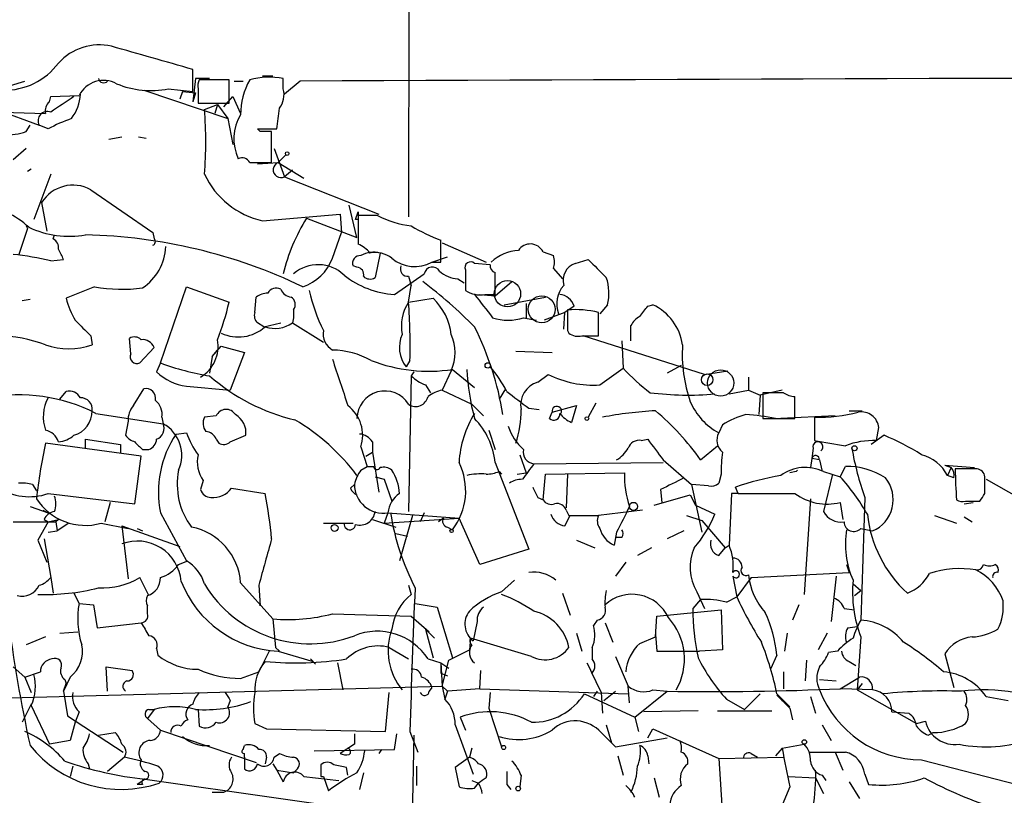
# Model space of a CAD drawing. Extents: x 3 to 72967, y 0 to 72662.
# Drawn here: x 140 to 204, y 72490 to 72541 of the extents above; entities that cross this region are included whole.
import ezdxf

# ---------------------------------------------------------------- set-up
doc = ezdxf.new("R2010")
doc.units = 0
doc.header["$MEASUREMENT"] = 0
doc.layers.add('MAIN', color=5, linetype='CONTINUOUS')

msp = doc.modelspace()

# ---------------------------------------------------------------- linework, layer by layer
at = {"layer": 'MAIN'}
for p, q in [((165.5233, 72617.2755), (165.4387, 72528.3755)), ((151.2993, 72536.5881), (151.2993, 72538.0275)), ((151.4687, 72537.4348), (151.2993, 72535.9108)), ((152.4, 72537.4348), (151.4687, 72537.4348)), ((153.67, 72537.3501), (151.7227, 72537.3501)), ((153.67, 72535.8261), (153.67, 72537.3501)), ((155.8713, 72537.6041), (156.5487, 72537.6041)), ((157.226, 72536.7575), (157.226, 72537.4348)), ((138.5993, 72536.7575), (140.2927, 72537.2655)), ((148.082, 72536.6728), (153.5853, 72534.8101)), ((149.6907, 72536.7575), (151.2993, 72536.5881)), ((151.638, 72536.7575), (151.638, 72535.8261)), ((154.0087, 72537.2655), (154.6013, 72537.2655)), ((158.3267, 72537.2655), (157.3107, 72536.4188)), ((141.9013, 72535.9108), (141.986, 72536.2495)), ((141.986, 72536.2495), (143.8487, 72536.3341)), ((150.622, 72536.5881), (150.4527, 72536.0801)), ((150.622, 72536.5881), (150.4527, 72536.0801)), ((150.622, 72536.5881), (151.4687, 72536.5035)), ((151.4687, 72536.5035), (151.2993, 72535.9108)), ((153.3313, 72535.5721), (153.924, 72536.2495)), ((153.924, 72536.2495), (154.432, 72535.1488)), ((137.4987, 72535.7415), (141.224, 72534.3868)), ((151.638, 72535.8261), (153.67, 72535.8261)), ((152.0613, 72535.4028), (152.908, 72535.7415)), ((152.908, 72535.7415), (152.7387, 72535.1488)), ((152.908, 72535.7415), (153.5853, 72534.8101)), ((138.8533, 72535.2335), (141.6473, 72535.1488)), ((153.5853, 72534.8101), (153.924, 72533.1168)), ((140.3773, 72533.9635), (140.6313, 72534.3868)), ((141.8167, 72534.1328), (141.224, 72534.3868)), ((155.702, 72533.9635), (155.5327, 72534.1328)), ((155.5327, 72534.1328), (156.8027, 72534.1328)), ((145.796, 72533.4555), (146.6427, 72533.6248)), ((147.7433, 72533.6248), (148.2513, 72533.5401)), ((156.464, 72531.9315), (156.464, 72533.9635)), ((140.3773, 72532.8628), (139.5307, 72532.1008)), ((156.6333, 72532.8628), (157.3107, 72531.0001)), ((156.8873, 72531.9315), (157.3953, 72532.4395)), ((140.716, 72531.5081), (140.462, 72531.3388)), ((155.0247, 72531.9315), (156.464, 72531.9315)), ((155.5327, 72531.8468), (156.8873, 72531.9315)), ((156.8873, 72531.9315), (158.5807, 72530.9155)), ((141.986, 72531.1695), (140.8853, 72528.2061)), ((157.8187, 72531.4235), (157.3107, 72531.0001)), ((157.3107, 72531.0001), (163.4913, 72528.5448)), ((144.6107, 72530.1535), (148.6747, 72527.3595)), ((141.3933, 72529.3068), (141.732, 72527.4441)), ((162.052, 72527.0208), (161.544, 72529.1375)), ((155.8713, 72528.1215), (160.9513, 72528.5448)), ((158.75, 72528.2908), (162.052, 72527.0208)), ((160.9513, 72528.5448), (161.036, 72527.3595)), ((161.9673, 72528.2061), (162.1367, 72528.7141)), ((163.4067, 72528.4601), (162.1367, 72528.4601)), ((162.1367, 72528.4601), (162.1367, 72526.5975)), ((140.462, 72527.6135), (139.8693, 72525.8355)), ((140.3773, 72527.7828), (140.462, 72527.6135)), ((140.3773, 72527.7828), (140.462, 72527.6135)), ((162.1367, 72528.2061), (161.9673, 72528.2061)), ((142.1553, 72526.9361), (142.24, 72527.1901)), ((148.6747, 72527.3595), (148.7593, 72526.9361)), ((160.4433, 72525.6661), (161.036, 72527.3595)), ((167.5553, 72525.4121), (167.5553, 72526.8515)), ((167.64, 72526.6821), (170.5187, 72525.4121)), ((163.576, 72526.0048), (163.2373, 72524.3961)), ((166.9627, 72525.4121), (167.9787, 72525.7508)), ((174.244, 72526.0895), (174.9213, 72525.8355)), ((141.986, 72525.4968), (142.8327, 72525.5815)), ((162.052, 72525.0735), (161.798, 72525.1581)), ((166.9627, 72525.4121), (167.5553, 72525.4121)), ((170.7727, 72525.2428), (169.7567, 72525.3275)), ((176.3607, 72525.3275), (177.2073, 72525.5815)), ((164.5073, 72523.2955), (166.4547, 72524.6501)), ((165.4387, 72524.4808), (165.608, 72523.8881)), ((169.164, 72524.9041), (169.164, 72523.5495)), ((171.1113, 72523.2955), (171.1113, 72524.7348)), ((174.9213, 72524.9888), (175.514, 72524.3115)), ((144.8647, 72523.8035), (143.002, 72523.0415)), ((149.1827, 72518.8081), (150.876, 72523.8035)), ((150.876, 72523.8035), (153.67, 72522.7875)), ((165.4387, 72522.7875), (165.608, 72523.8881)), ((168.656, 72524.3115), (169.0793, 72524.0575)), ((171.1113, 72523.2108), (172.212, 72524.1421)), ((155.3633, 72522.1101), (155.448, 72523.1261)), ((170.0953, 72523.2955), (171.1113, 72523.2108)), ((170.434, 72523.2955), (171.1113, 72523.2955)), ((171.704, 72522.6181), (174.4133, 72523.1261)), ((140.6313, 72522.9568), (140.1233, 72522.8721)), ((165.4387, 72522.7875), (167.0473, 72523.0415)), ((173.1433, 72522.7028), (173.1433, 72521.7715)), ((176.276, 72522.5335), (175.6833, 72522.1101)), ((178.4773, 72522.6181), (177.9693, 72522.0255)), ((181.102, 72522.5335), (181.4407, 72522.6181)), ((157.9033, 72522.2795), (157.9033, 72521.7715)), ((175.6833, 72522.1101), (174.3287, 72521.6021)), ((175.5987, 72521.0095), (175.6833, 72522.1101)), ((177.8847, 72520.5861), (177.8847, 72522.1101)), ((155.956, 72521.1788), (155.5327, 72521.4328)), ((155.956, 72521.1788), (157.0567, 72521.4328)), ((157.9033, 72521.7715), (157.8187, 72521.4328)), ((157.8187, 72521.4328), (159.8507, 72520.1628)), ((172.974, 72521.7715), (173.8207, 72521.6021)), ((180.0013, 72520.2475), (180.0013, 72521.2635)), ((144.6107, 72520.5861), (144.6953, 72519.9935)), ((175.8527, 72520.9248), (175.9373, 72520.7555)), ((176.784, 72520.5861), (177.8847, 72520.5861)), ((184.8273, 72518.0461), (176.8687, 72520.5861)), ((147.2353, 72519.4008), (147.1507, 72520.4168)), ((152.5693, 72519.2315), (153.162, 72519.9088)), ((153.162, 72519.9088), (154.686, 72519.4855)), ((179.4087, 72520.2475), (179.4933, 72518.4695)), ((148.7593, 72519.8241), (147.828, 72518.8081)), ((152.5693, 72519.2315), (152.4, 72518.1308)), ((152.5693, 72519.2315), (152.908, 72519.6548)), ((154.686, 72519.4855), (153.7547, 72517.0301)), ((172.466, 72519.5701), (174.8367, 72519.4855)), ((149.1827, 72518.8081), (148.9287, 72518.2155)), ((165.5233, 72518.9775), (165.2693, 72518.5541)), ((183.3033, 72518.6388), (182.372, 72518.1308)), ((165.608, 72517.9615), (165.4387, 72509.0715)), ((165.7773, 72518.2155), (165.608, 72517.9615)), ((168.2327, 72518.3001), (167.64, 72517.0301)), ((168.3173, 72518.3848), (169.7567, 72517.1995)), ((173.9053, 72517.5381), (174.5827, 72518.0461)), ((177.9693, 72517.3688), (179.4933, 72518.4695)), ((184.8273, 72518.0461), (186.3513, 72518.3001)), ((166.5393, 72517.3688), (166.878, 72516.8608)), ((187.706, 72517.8768), (187.706, 72517.0301)), ((142.5787, 72516.4375), (143.002, 72516.9455)), ((147.4047, 72516.0141), (148.082, 72517.1148)), ((150.876, 72517.2841), (153.7547, 72517.0301)), ((167.64, 72517.0301), (169.5873, 72516.0988)), ((171.7887, 72517.1148), (171.3653, 72516.4375)), ((186.436, 72516.7761), (187.706, 72517.0301)), ((187.706, 72517.0301), (188.468, 72516.6915)), ((188.468, 72516.6915), (188.3833, 72515.4215)), ((189.9073, 72517.0301), (188.468, 72516.6915)), ((189.992, 72516.8608), (188.6373, 72516.8608)), ((188.6373, 72516.8608), (188.6373, 72515.1675)), ((169.5873, 72516.0988), (170.3493, 72515.3368)), ((174.8367, 72515.5908), (176.4453, 72516.0141)), ((176.4453, 72516.0141), (176.1067, 72514.9135)), ((177.7153, 72516.1835), (177.2073, 72515.2521)), ((190.754, 72515.1675), (190.754, 72516.6068)), ((144.9493, 72515.5061), (149.352, 72514.8288)), ((173.3127, 72515.8448), (173.99, 72515.7601)), ((174.6673, 72515.1675), (174.8367, 72515.5908)), ((194.31, 72515.6755), (195.1567, 72515.6755)), ((147.066, 72514.9981), (146.8967, 72514.0668)), ((149.2673, 72515.2521), (149.352, 72514.8288)), ((152.8233, 72515.3368), (152.0613, 72515.2521)), ((186.0127, 72514.7441), (185.7587, 72514.2361)), ((188.6373, 72515.1675), (190.754, 72515.1675)), ((193.3787, 72515.3368), (189.8227, 72515.1675)), ((192.024, 72515.2521), (192.024, 72513.7281)), ((150.1987, 72514.1515), (150.876, 72514.2361)), ((153.7547, 72513.6435), (154.7707, 72514.0668)), ((170.688, 72514.4055), (171.1113, 72513.1355)), ((196.596, 72514.0668), (195.7493, 72513.4741)), ((196.088, 72513.7281), (196.2573, 72514.5748)), ((147.9127, 72512.7121), (141.6473, 72513.5588)), ((144.272, 72513.2201), (144.272, 72513.8128)), ((144.272, 72513.8128), (146.558, 72513.4741)), ((146.558, 72513.4741), (146.558, 72512.8815)), ((152.8233, 72513.8128), (152.9927, 72513.5588)), ((163.068, 72513.6435), (163.068, 72512.9661)), ((180.6787, 72513.7281), (181.102, 72513.8128)), ((147.9973, 72513.1355), (148.4207, 72513.1355)), ((162.306, 72513.3048), (162.7293, 72512.0348)), ((162.6447, 72512.7121), (163.068, 72512.9661)), ((163.068, 72512.9661), (163.4913, 72510.3415)), ((172.72, 72512.7968), (173.1433, 72511.6115)), ((184.5733, 72512.4581), (185.674, 72513.3895)), ((191.9393, 72513.2201), (191.8547, 72512.5428)), ((147.4893, 72509.5795), (147.9127, 72512.7121)), ((171.1113, 72512.2888), (173.3127, 72506.6161)), ((173.6513, 72512.2041), (182.118, 72512.2888)), ((182.118, 72512.4581), (183.9807, 72510.8495)), ((191.8547, 72512.5428), (191.77, 72511.9501)), ((192.3627, 72512.4581), (191.8547, 72512.5428)), ((192.3627, 72512.4581), (192.532, 72511.6961)), ((162.306, 72511.7808), (162.7293, 72512.0348)), ((162.7293, 72512.0348), (163.1527, 72512.0348)), ((171.3653, 72511.6961), (171.5347, 72511.5268)), ((172.5507, 72511.5268), (173.1433, 72511.6115)), ((174.244, 72509.8335), (174.4133, 72511.5268)), ((174.4133, 72511.5268), (179.578, 72511.6115)), ((175.8527, 72511.5268), (175.768, 72509.3255)), ((185.928, 72511.5268), (185.7587, 72510.9341)), ((190.8387, 72511.6961), (190.4153, 72511.6115)), ((192.6167, 72511.6961), (193.7173, 72511.3575)), ((193.2093, 72511.5268), (192.6167, 72509.0715)), ((193.7173, 72511.3575), (194.056, 72512.0348)), ((200.5753, 72512.1195), (202.5227, 72511.9501)), ((200.5753, 72512.1195), (200.9987, 72511.9501)), ((200.9987, 72511.9501), (200.7447, 72511.4421)), ((202.692, 72511.8655), (201.2527, 72511.8655)), ((140.8007, 72510.8495), (141.0547, 72510.4261)), ((151.9767, 72511.1035), (151.8073, 72510.5108)), ((161.6287, 72510.5955), (161.8827, 72510.8495)), ((163.2373, 72511.3575), (163.83, 72511.1881)), ((163.83, 72511.1881), (164.338, 72509.7488)), ((185.0813, 72510.7648), (183.9807, 72510.8495)), ((183.9807, 72510.8495), (184.658, 72507.7168)), ((201.168, 72511.2728), (200.7447, 72511.4421)), ((203.2, 72510.2568), (203.2, 72511.3575)), ((203.2847, 72511.1881), (205.4013, 72510.0028)), ((141.8167, 72510.2568), (147.4893, 72509.5795)), ((153.8393, 72510.5955), (156.0407, 72510.2568)), ((181.9487, 72510.5108), (182.0333, 72509.6641)), ((186.6053, 72510.2568), (186.436, 72506.8701)), ((187.0287, 72510.2568), (186.6053, 72510.2568)), ((187.0287, 72510.2568), (186.8593, 72510.6801)), ((145.8807, 72509.6641), (145.542, 72508.3941)), ((173.9053, 72510.0028), (174.244, 72509.8335)), ((181.5253, 72509.4948), (183.896, 72510.1721)), ((183.896, 72510.1721), (184.2347, 72509.4948)), ((191.77, 72509.9181), (191.3467, 72503.6528)), ((193.7173, 72509.6641), (193.8867, 72508.5635)), ((195.326, 72510.0028), (195.072, 72501.9595)), ((201.8453, 72509.5795), (202.438, 72509.6641)), ((201.93, 72509.7488), (202.8613, 72509.7488)), ((140.6313, 72509.4101), (141.8167, 72508.9868)), ((141.478, 72509.1561), (141.8167, 72508.9868)), ((149.1827, 72508.9868), (150.876, 72505.8541)), ((164.084, 72508.9868), (163.83, 72508.3095)), ((164.084, 72508.9868), (168.7407, 72508.6481)), ((166.4547, 72508.9868), (166.2007, 72508.3941)), ((175.768, 72509.1561), (175.9373, 72508.8175)), ((180.7633, 72509.1561), (177.8847, 72508.8175)), ((184.2347, 72509.4948), (185.5047, 72508.9021)), ((139.5307, 72508.3941), (142.3247, 72508.3941)), ((141.8167, 72508.3941), (141.1393, 72507.2088)), ((141.5627, 72508.5635), (141.8167, 72508.3941)), ((141.8167, 72508.3941), (142.494, 72508.5635)), ((142.494, 72508.5635), (142.3247, 72508.3941)), ((142.3247, 72508.3941), (142.4093, 72507.8015)), ((143.1713, 72508.3095), (142.4093, 72507.8015)), ((145.288, 72508.3095), (147.066, 72507.9708)), ((159.8507, 72508.3095), (161.798, 72508.3095)), ((163.068, 72508.5635), (164.592, 72508.0555)), ((163.83, 72508.3095), (168.7407, 72508.6481)), ((165.6927, 72508.8175), (164.846, 72505.8541)), ((167.7247, 72508.6481), (167.386, 72508.3941)), ((170.0953, 72505.6001), (168.7407, 72508.6481)), ((175.6833, 72508.1401), (176.022, 72508.8175)), ((175.9373, 72508.8175), (177.8847, 72508.8175)), ((183.642, 72508.8175), (184.658, 72508.4788)), ((184.658, 72508.4788), (186.182, 72506.7008)), ((199.898, 72508.8175), (201.3373, 72508.3095)), ((201.8453, 72508.7328), (202.3533, 72508.3941)), ((141.8167, 72507.7168), (142.4093, 72507.8015)), ((146.6427, 72508.1401), (150.4527, 72506.7855)), ((146.6427, 72508.1401), (147.066, 72504.6688)), ((147.6587, 72507.9708), (147.9973, 72507.8015)), ((164.592, 72507.6321), (165.354, 72507.4628)), ((167.9787, 72508.0555), (168.3173, 72507.8861)), ((179.07, 72507.7168), (178.9007, 72506.8701)), ((183.4727, 72507.8015), (182.372, 72507.2935)), ((195.072, 72507.9708), (195.834, 72507.8015)), ((141.1393, 72507.2088), (141.732, 72505.7695)), ((141.5627, 72507.2935), (141.986, 72504.7535)), ((176.4453, 72507.2088), (177.6307, 72506.7008)), ((179.4087, 72507.3781), (179.07, 72507.3781)), ((173.3127, 72506.6161), (170.0953, 72505.6001)), ((181.356, 72506.7008), (180.4247, 72506.1928)), ((185.7587, 72506.1928), (186.182, 72506.7008)), ((186.182, 72506.7008), (186.436, 72506.8701)), ((150.368, 72505.6001), (150.9607, 72505.8541)), ((179.6627, 72505.7695), (178.9853, 72504.8381)), ((187.8753, 72504.7535), (194.31, 72505.0921)), ((194.1407, 72505.6001), (194.31, 72505.0921)), ((141.986, 72504.7535), (142.1553, 72503.7375)), ((148.4207, 72503.5681), (147.828, 72504.7535)), ((154.432, 72504.4148), (156.5487, 72502.0441)), ((171.5347, 72503.8221), (172.3813, 72504.5841)), ((186.69, 72504.8381), (186.944, 72503.4835)), ((187.8753, 72504.7535), (186.944, 72503.4835)), ((193.4633, 72504.8381), (193.1247, 72501.8748)), ((155.6173, 72504.2455), (155.702, 72502.8908)), ((165.4387, 72504.2455), (165.608, 72503.6528)), ((184.3193, 72503.8221), (184.8273, 72502.7215)), ((194.564, 72504.3301), (195.072, 72503.9068)), ((194.6487, 72503.5681), (195.072, 72503.9068)), ((143.51, 72503.7375), (143.8487, 72503.0601)), ((175.514, 72503.7375), (176.022, 72502.2981)), ((184.5733, 72503.3141), (184.0653, 72502.7215)), ((186.2667, 72503.1448), (186.944, 72503.4835)), ((143.8487, 72503.0601), (144.78, 72502.9755)), ((144.78, 72502.9755), (145.034, 72501.4515)), ((148.336, 72502.3828), (148.336, 72502.8908)), ((155.702, 72502.8908), (155.702, 72503.0601)), ((165.862, 72503.0601), (167.3013, 72502.8061)), ((167.3013, 72502.8061), (168.3173, 72499.5041)), ((181.6947, 72502.2135), (185.928, 72502.6368)), ((185.928, 72502.6368), (186.0127, 72500.0121)), ((191.008, 72502.9755), (190.5847, 72501.9595)), ((193.9713, 72502.7215), (194.6487, 72502.6368)), ((156.5487, 72502.0441), (156.718, 72500.1815)), ((160.4433, 72502.3828), (165.608, 72502.2135)), ((165.608, 72502.2135), (166.7933, 72501.1975)), ((169.926, 72501.8748), (169.672, 72500.6048)), ((177.8, 72501.9595), (177.546, 72501.6208)), ((181.61, 72500.8588), (181.6947, 72502.2135)), ((142.5787, 72501.1128), (143.764, 72501.1975)), ((145.034, 72501.4515), (147.9127, 72501.7901)), ((166.5393, 72501.3668), (167.132, 72500.7741)), ((166.5393, 72501.3668), (167.0473, 72499.5041)), ((178.308, 72501.7901), (178.816, 72500.5201)), ((194.2253, 72501.4515), (194.818, 72501.5361)), ((141.6473, 72500.8588), (140.3773, 72500.3508)), ((169.5027, 72500.7741), (169.418, 72500.0121)), ((173.482, 72499.5888), (169.5027, 72500.7741)), ((176.4453, 72501.1128), (176.784, 72499.9275)), ((180.594, 72500.4355), (181.61, 72500.8588)), ((181.61, 72501.0281), (181.6947, 72499.9275)), ((190.246, 72501.1128), (190.0767, 72499.9275)), ((192.8707, 72501.1128), (192.278, 72500.0121)), ((195.072, 72500.8588), (194.818, 72497.3875)), ((148.9287, 72500.0968), (149.0133, 72499.6735)), ((156.2947, 72499.9275), (155.6173, 72498.5728)), ((156.718, 72500.1815), (156.972, 72499.9275)), ((156.8873, 72499.9275), (159.1733, 72499.2501)), ((164.1687, 72500.1815), (165.4387, 72499.4195)), ((168.0633, 72499.3348), (169.418, 72500.0121)), ((177.4613, 72500.1815), (177.4613, 72499.4195)), ((181.6947, 72499.9275), (184.4887, 72499.9275)), ((186.0127, 72500.0121), (184.4887, 72499.9275)), ((193.548, 72499.9275), (192.9553, 72499.8428)), ((159.004, 72499.4195), (159.3427, 72499.0808)), ((166.7087, 72499.4195), (167.5553, 72499.1655)), ((167.64, 72497.6415), (168.0633, 72499.3348)), ((178.9853, 72499.5888), (179.832, 72497.6415)), ((189.5687, 72499.6735), (189.1453, 72498.7421)), ((191.516, 72499.3348), (191.4313, 72497.9801)), ((194.31, 72499.2501), (194.7333, 72498.9961)), ((200.5753, 72499.7581), (201.168, 72497.5568)), ((139.5307, 72498.9115), (140.2927, 72498.2341)), ((145.7113, 72497.3028), (145.6267, 72498.9115)), ((145.6267, 72498.9115), (147.32, 72498.6575)), ((160.782, 72499.1655), (161.1207, 72497.3875)), ((167.5553, 72499.1655), (168.0633, 72498.8268)), ((167.5553, 72499.1655), (167.5553, 72498.4881)), ((167.5553, 72499.1655), (167.64, 72497.6415)), ((170.0953, 72497.4721), (170.18, 72498.6575)), ((140.2927, 72498.2341), (140.716, 72497.2181)), ((143.256, 72498.2341), (142.8327, 72497.3028)), ((142.9173, 72498.0648), (143.002, 72497.8108)), ((154.432, 72498.1495), (155.6173, 72498.5728)), ((167.5553, 72498.4881), (167.9787, 72498.3188)), ((189.992, 72498.5728), (189.992, 72497.4721)), ((192.3627, 72498.0648), (193.4633, 72497.9801)), ((193.7173, 72497.4721), (194.9873, 72498.2341)), ((136.7367, 72496.7948), (167.64, 72497.6415)), ((142.8327, 72497.3028), (143.002, 72497.8108)), ((142.8327, 72497.3028), (143.0867, 72495.6941)), ((166.9627, 72497.5568), (166.7933, 72497.3028)), ((167.64, 72497.6415), (167.8093, 72496.7948)), ((167.64, 72497.6415), (167.9787, 72497.3028)), ((167.9787, 72497.3028), (167.8093, 72496.7948)), ((170.0953, 72497.4721), (167.9787, 72497.3028)), ((170.0953, 72497.4721), (179.832, 72497.1335)), ((177.8, 72497.3028), (177.546, 72496.9641)), ((178.2233, 72496.7101), (178.9853, 72497.3028)), ((179.9167, 72496.5408), (179.832, 72497.6415)), ((180.2553, 72495.6095), (182.372, 72497.3028)), ((181.4407, 72497.3875), (182.372, 72497.3028)), ((195.834, 72497.3875), (193.802, 72497.4721)), ((195.1567, 72497.8108), (194.818, 72497.3875)), ((194.818, 72497.3875), (198.7127, 72495.1861)), ((153.7547, 72496.7101), (153.5853, 72496.2868)), ((163.9147, 72494.6781), (164.1687, 72497.2181)), ((170.7727, 72497.2181), (170.688, 72496.2021)), ((176.9533, 72497.1335), (180.2553, 72495.6095)), ((178.054, 72497.2181), (178.1387, 72495.8635)), ((186.2667, 72496.7948), (187.452, 72496.1175)), ((187.452, 72496.1175), (188.468, 72497.1335)), ((189.5687, 72497.1335), (190.4153, 72496.2868)), ((191.77, 72496.9641), (192.1087, 72495.8635)), ((203.2847, 72496.9641), (204.724, 72496.7101)), ((140.716, 72496.4561), (140.1233, 72495.2708)), ((140.716, 72496.3715), (141.9013, 72493.8315)), ((148.7593, 72496.1175), (148.336, 72495.5248)), ((148.4207, 72496.1175), (148.7593, 72496.1175)), ((151.638, 72496.1175), (151.7227, 72495.0168)), ((170.688, 72496.2021), (171.5347, 72493.6621)), ((184.404, 72496.0328), (180.848, 72495.9481)), ((185.674, 72496.0328), (189.23, 72496.0328)), ((190.4153, 72496.2021), (190.5847, 72495.4401)), ((143.0867, 72495.6941), (146.7273, 72493.3235)), ((143.8487, 72495.9481), (143.5947, 72495.2708)), ((148.336, 72495.5248), (149.1827, 72494.7628)), ((168.8253, 72495.6095), (169.164, 72494.7628)), ((180.2553, 72495.6095), (180.5093, 72494.6781)), ((197.104, 72495.9481), (198.2047, 72495.8635)), ((198.7127, 72495.1861), (199.3053, 72495.3555)), ((143.5947, 72495.2708), (143.256, 72494.0855)), ((149.1827, 72494.7628), (155.448, 72492.6461)), ((155.3633, 72495.1861), (156.1253, 72494.8475)), ((156.1253, 72494.8475), (163.9147, 72494.6781)), ((168.4867, 72495.1015), (169.672, 72491.8841)), ((178.3927, 72495.1015), (178.7313, 72493.9161)), ((181.102, 72494.2548), (181.4407, 72494.8475)), ((181.4407, 72494.8475), (185.7587, 72492.9001)), ((192.532, 72495.1015), (193.1247, 72494.0855)), ((143.256, 72494.0855), (141.9013, 72493.8315)), ((145.1187, 72494.4241), (146.2193, 72494.5935)), ((161.8827, 72494.5088), (161.8827, 72493.8315)), ((164.5073, 72493.4928), (164.6767, 72494.5088)), ((165.5233, 72494.6781), (166.0313, 72493.3235)), ((165.7773, 72494.4241), (165.5233, 72480.3695)), ((178.054, 72494.5935), (178.9853, 72493.6621)), ((178.9853, 72493.6621), (182.372, 72494.2548)), ((199.4747, 72494.4241), (199.8133, 72494.5935)), ((154.6013, 72493.4928), (154.686, 72493.7468)), ((159.258, 72493.4081), (164.5073, 72493.4928)), ((161.8827, 72493.8315), (160.9513, 72493.2388)), ((163.6607, 72493.4928), (163.4913, 72493.2388)), ((169.5873, 72493.5775), (169.418, 72492.9848)), ((178.7313, 72493.9161), (178.9853, 72493.6621)), ((189.9073, 72493.5775), (189.484, 72493.0695)), ((189.9073, 72493.5775), (191.3467, 72493.8315)), ((146.812, 72492.9848), (145.7113, 72492.0535)), ((154.686, 72492.9848), (154.686, 72493.2388)), ((154.686, 72492.9848), (154.686, 72492.2228)), ((156.1253, 72492.9848), (156.0407, 72492.5615)), ((156.6333, 72492.9848), (156.972, 72493.2388)), ((169.418, 72492.9848), (168.4867, 72492.3075)), ((179.1547, 72493.0695), (179.4933, 72491.7995)), ((181.102, 72493.0695), (181.1867, 72492.5615)), ((185.7587, 72492.9001), (189.992, 72492.9848)), ((185.7587, 72492.9001), (186.0127, 72489.1748)), ((187.8753, 72493.2388), (188.2987, 72492.9848)), ((193.3787, 72493.3235), (193.8867, 72492.1381)), ((199.0513, 72492.8155), (205.3167, 72491.2068)), ((143.4253, 72492.3921), (143.256, 72491.7148)), ((144.4413, 72492.5615), (144.526, 72492.2228)), ((156.5487, 72492.5615), (156.8027, 72492.1381)), ((156.8027, 72492.1381), (157.9033, 72491.9688)), ((156.8027, 72492.1381), (157.226, 72491.3761)), ((158.1573, 72492.2228), (157.9033, 72491.9688)), ((161.4593, 72491.7995), (161.3747, 72492.3075)), ((165.9467, 72492.3921), (165.9467, 72491.1221)), ((168.4867, 72492.3075), (168.7407, 72491.0375)), ((148.1667, 72491.5455), (147.6587, 72491.2068)), ((148.1667, 72491.5455), (178.6467, 72487.2275)), ((158.5807, 72491.7148), (160.8667, 72491.4608)), ((159.6813, 72491.7148), (159.8507, 72491.7148)), ((159.8507, 72491.7148), (160.1893, 72490.7835)), ((162.4753, 72491.9688), (162.2213, 72490.8681)), ((172.8047, 72491.7995), (172.72, 72491.0375)), ((181.5253, 72491.6301), (181.864, 72490.3601)), ((190.3307, 72491.7148), (192.1087, 72491.6301)), ((192.1087, 72491.6301), (192.6167, 72490.6141)), ((192.532, 72491.7995), (192.786, 72491.4608)), ((195.326, 72491.8841), (195.58, 72491.2068)), ((147.9973, 72491.2068), (147.6587, 72491.2068)), ((169.5873, 72491.4608), (170.0107, 72491.2915)), ((169.7567, 72490.9528), (170.0107, 72491.2915)), ((171.8733, 72491.2068), (172.1273, 72490.8681)), ((190.4153, 72491.0375), (189.9073, 72489.8521)), ((194.31, 72491.3761), (194.9873, 72490.2755)), ((152.5693, 72490.6988), (153.3313, 72490.6988))]:
    msp.add_line(p, q, dxfattribs=at)
for centre, radius in [((157.4799, 72532.5242), 0.1197), ((170.6214, 72518.6449), 0.1763), ((184.9966, 72517.7075), 0.3786), ((177.1226, 72515.1675), 0.1197), ((194.6486, 72513.2202), 0.1693), ((180.1706, 72509.4102), 0.2677), ((160.5844, 72507.9991), 0.2275), ((168.2538, 72507.8015), 0.1058), ((191.3678, 72493.9797), 0.1496), ((171.6616, 72493.6199), 0.1338), ((172.6141, 72490.9317), 0.1496)]:
    msp.add_circle(centre, radius, dxfattribs=at)
at = {"layer": 'MAIN', "color": 5}
for centre, radius in [((171.9156, 72523.3378), 0.8616), ((174.1593, 72522.3218), 0.8828), ((185.8856, 72517.4958), 0.8616)]:
    msp.add_circle(centre, radius, dxfattribs=at)
at = {"layer": 'MAIN'}
for centre, radius, start, end in [((145.1855, 72535.9866), 3.6492, 77.661248, 137.524372), ((-232.3581, 71205.3225), 1386.8294, 73.9400127, 74.1692012), ((138.9627, 72541.0653), 4.3938, 268.573281, 323.484534), ((145.4475, 72535.5193), 1.7945, 61.489689, 152.995143), ((145.4573, 72537.4983), 0.3445, 190.621699, 317.493639), ((152.5679, 72536.9269), 0.9452, 153.402419, 190.324365), ((158.986, 72535.1032), 4.5542, 150.437539, 180.491921), ((156.3015, 72532.8144), 4.712, 78.68506, 105.721916), ((352.0779, 28574.3577), 43963.3347, 90.02332645, 90.25250955), ((148.5547, 72542.5017), 5.8554, 247.394888, 281.186732), ((155.829, 72536.3765), 1.448, 322.125016, 15.255119), ((396.7324, 72154.7649), 457.8778, 123.575469, 123.804666), ((141.1241, 72536.5401), 2.8118, 322.028866, 357.52753), ((142.4094, 72535.3181), 0.7807, 130.605275, 192.524828), ((125.6874, 72533.2862), 26.4587, 355.411426, 4.588358), ((-181.8152, 72577.1386), 341.3379, 352.761962, 352.991126), ((141.7689, 72534.6627), 0.6107, 69.176019, 206.854527), ((146.6359, 72525.3422), 10.0249, 109.189898, 118.732521), ((157.1188, 72533.4618), 3.1283, 149.189841, 204.078345), ((138.7178, 72539.1623), 5.4572, 272.312515, 287.703514), ((156.083, 72343.4637), 190.5002, 89.885408, 90.114592), ((154.5167, 72531.6774), 0.5681, 26.574073, 116.56054), ((157.0779, 72531.4562), 0.5121, 111.851273, 297.04042), ((157.0581, 72533.5102), 5.5179, 205.100262, 257.57954), ((143.4462, 72528.0423), 2.4111, 61.11966, 148.368679), ((136.2217, 72522.8581), 6.4909, 48.216184, 78.653713), ((169.1154, 72521.8125), 12.2233, 147.994915, 166.576538), ((289.1366, 72528.4601), 127.0002, 179.885409, 180.114592), ((166.3303, 72534.0461), 6.3048, 242.373345, 263.421562), ((143.2137, 72533.3428), 6.243, 244.710268, 279.759703), ((171.0193, 72536.5961), 10.342, 238.450388, 250.430772), ((143.521, 72492.4716), 34.7266, 64.454654, 88.760821), ((141.8167, 72526.3434), 0.6826, 352.88019, 60.261365), ((146.1412, 72526.5462), 3.3822, 303.283651, 357.998911), ((148.596, 72526.7486), 0.2486, 288.456815, 48.946307), ((161.3304, 72524.7747), 1.9932, 38.108952, 66.138207), ((173.4155, 72525.6722), 0.9277, 26.733543, 147.246961), ((136.9455, 72503.5922), 22.4771, 77.041169, 83.395508), ((-26.6715, 72441.2402), 189.3281, 26.453857, 26.683026), ((162.2577, 72525.3426), 0.4953, 84.40337, 201.867995), ((163.1527, 72524.3321), 1.7254, 75.798653, 119.387781), ((163.2374, 72524.2166), 1.82, 52.790732, 100.725245), ((172.813, 72523.3041), 2.8755, 93.543024, 132.853664), ((173.9056, 72525.4122), 1.1004, 337.370923, 22.624271), ((159.5075, 72522.7821), 2.4623, 46.408575, 130.655306), ((157.5629, 72526.7283), 3.07, 287.694262, 339.757628), ((162.0332, 72524.6126), 0.4613, 343.399492, 87.664214), ((165.8295, 72527.3902), 2.2797, 229.137277, 299.807229), ((165.3903, 72524.9736), 0.4952, 158.127696, 275.609274), ((166.9966, 72524.5316), 0.5547, 31.268462, 167.665012), ((169.5027, 72525.0565), 0.3714, 46.854644, 204.225635), ((171.2213, 72525.175), 0.4537, 171.405541, 255.969882), ((176.7485, 72524.2008), 1.1916, 108.993002, 195.214211), ((474.1498, 72821.3385), 419.1027, 224.885399, 225.114582), ((164.8508, 72529.1161), 5.8307, 231.301672, 266.622633), ((162.9107, 72524.9282), 0.6243, 225.77878, 301.541369), ((168.7741, 72526.2239), 1.916, 227.136122, 266.466195), ((175.4339, 72523.3643), 3.1335, 346.22363, 19.224811), ((146.6928, 72533.4451), 9.8134, 259.263852, 277.638974), ((146.3911, 72497.8916), 32.9886, 44.903715, 52.725728), ((176.9593, 72522.6786), 1.8205, 138.364631, 201.023501), ((156.294, 72521.858), 1.5244, 93.158773, 123.708831), ((156.7603, 72523.0839), 0.625, 61.688067, 151.708558), ((157.8128, 72523.9366), 0.8144, 201.805329, 264.446932), ((157.4146, 72522.622), 0.5968, 324.975732, 57.641471), ((170.8139, 72526.2928), 12.2069, 192.987264, 206.088129), ((170.1236, 72525.0454), 1.7772, 237.320367, 280.058591), ((551.3369, 72818.8487), 482.6543, 217.759597, 217.988787), ((175.2261, 72522.2004), 1.1015, 17.602583, 83.818923), ((148.3347, 72524.3956), 5.5019, 194.247646, 210.512801), ((138.4203, 72526.1741), 15.6212, 338.038805, 347.479149), ((167.7666, 72521.2211), 2.8058, 146.064134, 191.310733), ((125.4481, 72519.9936), 40.0881, 358.547586, 3.996414), ((164.2951, 72520.1836), 3.9676, 7.05337, 46.079383), ((11.498, 72649.1948), 211.6804, 323.018218, 323.247401), ((179.9979, 72519.5129), 3.424, 8.06881, 65.078536), ((155.9562, 72521.8985), 0.6295, 160.359033, 227.717127), ((514.5024, 72521.6021), 338.6504, 179.885392, 180.114592), ((176.3428, 72515.8865), 6.4118, 76.085126, 94.383833), ((181.3137, 72520.5436), 1.4969, 118.737847, 151.253601), ((398.1275, 72775.1188), 359.246, 224.885409, 225.114569), ((154.2798, 72523.1542), 2.6463, 245.014367, 311.714271), ((156.6804, 72523.0508), 1.9783, 251.133672, 305.127263), ((151.7387, 72512.1697), 20.1448, 9.28941, 26.565306), ((171.958, 72524.7336), 3.1315, 251.068037, 288.931963), ((138.3139, 72510.9486), 9.6396, 69.769182, 88.806399), ((161.0993, 72520.7342), 1.2631, 171.320745, 238.711065), ((166.8788, 72519.8208), 2.0482, 155.480804, 218.203262), ((165.5938, 72519.4855), 2.8929, 335.810273, 24.18792), ((176.5301, 72521.5179), 0.9657, 232.133342, 285.242111), ((143.1713, 72524.3818), 4.6454, 250.848545, 289.151455), ((147.4773, 72519.8847), 0.6243, 45.77878, 121.541369), ((147.9847, 72519.4926), 0.8426, 23.169124, 94.901996), ((150.6048, 72519.8903), 2.3452, 300.846442, 10.858583), ((192.6777, 72519.3629), 9.3111, 176.116626, 199.413206), ((147.6333, 72519.2061), 0.4431, 153.932306, 296.067694), ((160.311, 72514.0571), 5.5993, 61.493338, 88.646083), ((155.0797, 72534.6816), 16.9335, 249.619985, 260.894742), ((922.9807, 72771.5478), 803.2511, 198.3203551, 198.5495291), ((166.7433, 72528.5177), 10.2544, 248.489523, 278.829509), ((151.3453, 72520.7666), 3.514, 226.550899, 262.325085), ((160.9255, 72527.6478), 12.9038, 228.647036, 256.841475), ((167.4568, 72519.8385), 2.6346, 225.433655, 249.619837), ((185.1255, 72519.2429), 15.9, 183.093679, 194.851521), ((164.6886, 72513.2106), 8.0975, 27.46725, 41.29196), ((177.5672, 72524.1638), 6.8069, 243.994717, 273.386578), ((188.4263, 72526.5557), 12.0493, 222.151565, 233.572048), ((174.3112, 72516.0572), 1.5355, 105.327771, 191.156258), ((139.9117, 72505.6431), 11.075, 62.943992, 100.795527), ((143.1853, 72516.1128), 0.8526, 28.687149, 102.414375), ((148.226, 72516.4968), 0.6346, 346.883564, 103.116436), ((163.8796, 72515.145), 1.8277, 31.45676, 179.294654), ((168.1261, 72514.7245), 2.3563, 101.905565, 126.980293), ((203.9113, 72557.3506), 51.5655, 231.588408, 233.601891), ((183.7923, 72537.0274), 20.3236, 262.874494, 274.833292), ((190.8389, 72518.1314), 1.527, 236.315136, 266.812677), ((144.1177, 72515.2729), 2.6182, 151.502713, 199.347053), ((143.9718, 72515.7905), 0.7326, 350.968417, 93.012376), ((148.4411, 72515.1041), 1.3792, 138.715594, 184.407945), ((148.1591, 72515.4577), 1.1271, 349.48964, 52.578016), ((159.9863, 72514.0668), 2.4417, 341.815126, 52.894973), ((165.9007, 72516.7853), 0.8275, 236.060279, 347.54254), ((187.7025, 72517.8877), 4.1367, 203.048915, 241.972975), ((143.0607, 72515.6388), 1.635, 285.950691, 1.286187), ((153.4807, 72515.043), 0.7201, 31.71019, 155.919555), ((153.416, 72514.2361), 1.3652, 352.876545, 60.257721), ((175.5052, 72511.9217), 6.7745, 148.054952, 176.893685), ((166.3639, 72515.6244), 6.4422, 341.29871, 1.206975), ((174.9455, 72515.4578), 0.4021, 226.219304, 6.898796), ((175.1471, 72515.6473), 0.3155, 333.418709, 190.316217), ((176.9107, 72516.7335), 1.9897, 218.08865, 246.16616), ((183.0829, 72489.158), 26.5584, 93.179196, 100.728975), ((170.2992, 72502.2847), 17.5285, 35.478135, 49.813241), ((188.5813, 72511.0183), 4.5254, 103.345929, 124.582729), ((186.805, 72502.2201), 13.2217, 78.309665, 86.827574), ((192.3365, 72524.9992), 9.7521, 268.163679, 285.256665), ((195.0842, 72514.4217), 1.183, 7.435584, 98.824588), ((148.6631, 72514.5196), 0.7551, 290.595123, 24.172044), ((148.2091, 72512.7545), 2.3683, 335.723829, 61.146068), ((152.8709, 72514.8562), 0.9012, 153.941047, 216.449005), ((150.9834, 72503.1751), 13.8151, 36.755597, 59.534203), ((166.2507, 72511.7597), 4.8893, 6.212464, 44.186255), ((141.3913, 72513.2696), 1.1644, 18.730606, 77.299334), ((142.367, 72515.3793), 1.7404, 274.184596, 311.05121), ((147.8276, 72514.7436), 1.1509, 216.018589, 252.906421), ((155.9024, 72510.3472), 6.856, 146.297184, 191.444818), ((156.3509, 72516.2133), 5.821, 199.856629, 215.939303), ((152.0675, 72513.5107), 0.8139, 21.787031, 84.465227), ((162.1365, 72513.0505), 1.1043, 32.481141, 85.595723), ((175.218, 72515.7322), 3.432, 198.213743, 229.167285), ((186.6417, 72513.7523), 1.0069, 151.281451, 231.338414), ((190.1504, 72498.597), 16.7589, 57.919166, 67.380608), ((175.8402, 72506.1246), 34.9917, 167.733689, 173.776257), ((274.7432, 72640.3894), 179.6053, 224.885409, 225.114592), ((148.1182, 72513.8916), 0.8144, 291.805329, 354.446932), ((153.3193, 72514.0909), 0.6243, 238.458631, 314.22122), ((180.5386, 72513.002), 0.7395, 79.079064, 162.846573), ((520.3007, 72767.1471), 423.3604, 216.754621, 216.983794), ((192.2535, 72513.3159), 0.3284, 306.16848, 196.956534), ((277.6913, 73021.5664), 515.0132, 260.424913, 260.654093), ((195.9552, 72508.2588), 5.4709, 88.609075, 110.312734), ((153.7125, 72512.3312), 2.1261, 167.35018, 215.27108), ((173.7118, 72512.9601), 0.7584, 166.627102, 265.424573), ((177.7563, 72514.5338), 2.4565, 302.329512, 327.670488), ((192.4484, 72511.8652), 6.5292, 170.292858, 182.970909), ((215.1314, 72516.9351), 20.9836, 190.197583, 199.291103), ((198.3318, 72510.1617), 2.7316, 27.952557, 74.727956), ((164.9941, 72510.4274), 4.1835, 322.594323, 26.419279), ((427.2941, 72321.1783), 317.5304, 143.015529, 143.24469), ((192.1086, 72512.5004), 0.2441, 350.549249, 170.522245), ((154.904, 72510.8529), 4.6299, 168.438877, 217.171108), ((164.1883, 72510.3634), 2.3563, 143.019707, 168.094435), ((163.3738, 72512.0395), 0.2211, 181.217773, 336.148029), ((163.7877, 72511.1036), 0.8726, 50.902319, 104.041021), ((161.7967, 72510.087), 3.054, 3.187219, 33.683824), ((170.18, 72507.0416), 4.498, 85.681504, 101.949474), ((170.4761, 72513.9411), 2.4147, 271.010871, 291.607537), ((186.0199, 72511.4759), 6.4433, 178.79412, 198.699838), ((191.4348, 72509.2035), 2.7587, 64.631398, 125.759079), ((191.091, 72511.5287), 0.3028, 123.632336, 146.435892), ((194.1882, 72507.5888), 4.448, 55.918725, 91.703165), ((200.4062, 72511.4422), 0.7804, 347.463229, 40.603684), ((238.9583, 72512.4176), 37.7096, 180.838887, 183.929344), ((202.6072, 72511.2727), 0.5988, 8.140927, 81.859073), ((140.0809, 72508.0945), 2.8475, 75.357624, 94.261664), ((163.785, 72510.8656), 1.9024, 180.484908, 279.042457), ((172.8784, 72509.6864), 1.5017, 89.584129, 123.813876), ((373.2005, 72129.9121), 425.9491, 116.450448, 116.679643), ((185.2507, 72511.5269), 0.7807, 257.468008, 310.594926), ((193.9814, 72489.1257), 22.7006, 100.556086, 108.284816), ((182.7839, 72501.569), 14.6749, 29.980287, 41.837582), ((194.9577, 72509.8542), 2.2319, 293.117692, 39.465699), ((140.5867, 72513.7525), 3.7058, 236.004614, 289.384975), ((232.5506, 72513.8353), 94.0888, 181.921733, 192.327876), ((152.4795, 72510.7015), 0.6987, 195.838392, 270.42641), ((152.627, 72511.5219), 1.5258, 264.648498, 322.614121), ((125.3906, 72504.3666), 31.2109, 5.380991, 10.878226), ((162.3486, 72510.8919), 0.7785, 202.378134, 247.605454), ((165.7352, 72508.8597), 1.6561, 122.475173, 175.598376), ((343.0809, 72595.0014), 189.3281, 206.44709, 206.676246), ((188.8914, 73441.6059), 931.351, 269.8854085, 270.1145854), ((192.8708, 72513.1359), 3.5735, 233.675568, 283.702592), ((76.0422, 72594.6701), 152.6261, 326.192728, 326.421931), ((144.2616, 72511.9829), 3.8141, 212.775933, 285.611116), ((140.7589, 72509.5795), 1.5658, 341.068631, 18.931369), ((174.7944, 72510.2145), 0.6694, 214.691906, 288.429535), ((175.1653, 72508.9688), 0.6311, 17.263584, 104.619728), ((201.7605, 72510.6791), 0.9456, 243.413271, 280.325982), ((142.3188, 72508.261), 0.8143, 95.553068, 158.194671), ((162.2468, 72509.1814), 0.9966, 253.712659, 353.668697), ((180.3038, 72511.5259), 16.2501, 188.98938, 207.286939), ((602.848, 72296.8736), 473.3314, 153.319009, 153.548176), ((193.802, 72509.7487), 1.3651, 209.740717, 277.123975), ((161.5863, 72508.2671), 0.3834, 173.649905, 353.66476), ((168.0492, 72508.4364), 0.3874, 146.880041, 259.51391), ((175.8019, 72509.2352), 1.1015, 197.602583, 263.818923), ((178.5921, 72508.4606), 0.7923, 153.227977, 218.18322), ((177.8562, 72512.0915), 8.2868, 319.419629, 337.36402), ((194.6051, 72508.3994), 0.6338, 180.479111, 317.449014), ((203.5748, 72509.7589), 8.1248, 186.053374, 227.826497), ((150.4449, 72504.1333), 3.997, 4.038535, 78.895851), ((179.5781, 72508.3877), 1.6619, 194.527904, 245.945799), ((179.0697, 72507.6321), 0.4236, 323.157154, 36.842846), ((199.6358, 72506.9124), 5.5807, 169.951816, 204.658331), ((147.6631, 72504.2569), 2.8844, 4.824677, 110.717625), ((918.0465, 72294.0929), 790.8618, 164.3607185, 164.5898996), ((186.0267, 72506.9618), 0.8144, 162.343781, 250.786322), ((187.1346, 72505.432), 3.2431, 156.968898, 209.762631), ((183.1537, 72505.4941), 3.5591, 353.514563, 22.74432), ((149.5641, 72503.6108), 2.5987, 16.068655, 59.680558), ((186.7039, 72505.4447), 0.579, 358.624295, 91.375705), ((148.5054, 72506.9548), 2.3031, 287.10218, 323.970981), ((173.6091, 72502.7639), 2.347, 50.855221, 97.25522), ((186.8847, 72504.9651), 0.2325, 213.11583, 146.88417), ((187.5451, 72505.2191), 0.3372, 141.103982, 298.503319), ((201.6137, 72498.7693), 6.5678, 81.298674, 108.228046), ((202.6751, 72505.7101), 0.4537, 261.405541, 345.969882), ((201.0579, 72502.1119), 3.5101, 18.56606, 63.80579), ((203.4963, 72506.4052), 0.8907, 244.674936, 295.325064), ((204.0043, 72504.7958), 0.2993, 81.856362, 188.124688), ((203.708, 72505.2614), 0.3787, 333.441716, 63.441716), ((140.8435, 72505.6417), 1.4471, 285.244354, 322.137865), ((145.3553, 72508.8863), 4.816, 267.184054, 300.89255), ((147.9445, 72504.7428), 1.2382, 288.432022, 0.495114), ((157.2392, 72507.112), 7.1931, 201.296574, 267.195868), ((192.0777, 72505.4082), 4.3986, 186.335732, 221.956229), ((202.6851, 72503.7942), 8.1594, 174.444592, 201.085254), ((197.2, 72506.2307), 2.6575, 290.254247, 332.595118), ((140.0866, 72504.7944), 1.2629, 256.169519, 334.238421), ((141.6657, 72517.621), 13.9781, 267.841796, 284.301781), ((158.9973, 72508.5104), 8.0983, 211.077205, 290.872781), ((764.0328, 72477.8132), 598.7471, 177.4860231, 178.3859371), ((173.4384, 72498.2503), 5.888, 108.863603, 133.063386), ((182.1988, 72503.0603), 3.8991, 167.461151, 183.738027), ((148.9289, 72503.2294), 0.6828, 150.262404, 209.730309), ((167.8937, 72500.8872), 3.5879, 129.57289, 172.318191), ((166.8547, 72492.068), 12.4944, 57.04559, 68.002394), ((180.0724, 72501.0336), 2.6238, 24.671125, 132.258118), ((184.8272, 72497.3001), 6.0194, 76.163912, 92.417487), ((209.4793, 72513.7986), 24.7839, 204.595027, 212.396244), ((192.9976, 72502.4251), 1.0178, 16.930557, 73.069443), ((201.0662, 72502.8707), 3.3384, 333.225413, 6.169806), ((149.2862, 72502.0399), 5.5324, 169.373537, 197.776985), ((170.4924, 72501.702), 1.37, 141.647816, 233.213746), ((170.9711, 72501.9616), 1.0487, 126.363981, 184.747762), ((172.952, 72499.5903), 3.0432, 11.201749, 76.715388), ((177.7101, 72502.5891), 0.6361, 278.12628, 19.947705), ((198.1387, 72502.5765), 14.0741, 179.409695, 192.60926), ((180.1817, 72498.6143), 9.4466, 6.437848, 24.0726), ((147.8939, 72502.251), 0.4613, 272.335786, 16.600508), ((157.5644, 72512.9258), 10.929, 264.667451, 285.273005), ((179.4858, 72499.4126), 4.0254, 329.795918, 42.43569), ((198.967, 72499.5888), 4.5597, 148.673127, 164.933005), ((194.7843, 72497.9697), 4.0002, 39.610993, 85.875604), ((359.8165, 72628.3667), 246.8296, 210.85116, 211.080343), ((163.3744, 72497.2641), 3.9703, 32.879942, 112.068586), ((168.1809, 72499.9736), 4.0877, 160.072459, 219.246704), ((175.6913, 72501.0078), 1.9534, 334.975133, 18.289324), ((194.9978, 72500.9118), 0.9424, 145.06028, 204.560694), ((202.1547, 72504.5973), 3.7438, 273.04086, 300.356135), ((148.3307, 72500.3137), 0.6362, 340.063835, 81.86735), ((169.7565, 72500.6047), 0.3051, 146.278686, 236.320349), ((170.648, 72493.3029), 19.3046, 11.445148, 21.953856), ((196.5984, 72497.2997), 4.0262, 120.350678, 139.256391), ((185.7561, 72481.4551), 22.5859, 49.278738, 57.57669), ((202.5831, 72498.5013), 2.3687, 95.567383, 147.955131), ((141.9395, 72499.9035), 2.1261, 308.259548, 12.145012), ((163.4491, 72497.3166), 2.9539, 75.900247, 134.609101), ((170.2646, 72499.8428), 0.8466, 143.128749, 233.134163), ((174.3784, 72501.2572), 1.894, 241.751696, 325.392855), ((182.4141, 72498.3613), 2.7595, 131.266788, 175.60432), ((194.6124, 72500.0061), 0.8142, 185.539741, 248.198591), ((142.1628, 72498.5704), 0.8541, 96.190544, 179.839001), ((142.2654, 72499.0216), 0.443, 333.915005, 116.073378), ((151.6238, 72502.8659), 4.1238, 230.726332, 270.197293), ((158.1147, 72497.4298), 2.7595, 138.727352, 184.39982), ((157.9963, 72521.7365), 22.5713, 265.0296, 278.60821), ((176.9535, 72498.9538), 0.689, 317.476271, 42.523729), ((194.7445, 72504.6184), 11.5361, 206.316504, 222.701866), ((190.4862, 72500.7597), 2.6338, 315.435321, 339.627527), ((143.2983, 72498.6151), 0.6694, 161.562344, 235.303222), ((146.9814, 72498.4034), 0.4233, 269.986465, 36.886139), ((154.4177, 72504.965), 6.8155, 245.930217, 270.120216), ((165.7157, 72498.1802), 0.5721, 5.405678, 100.850351), ((664.4282, 72731.0119), 539.6475, 205.443805, 205.672993), ((193.9076, 72498.1495), 1.7226, 153.745835, 206.254165), ((56.1282, 72752.3958), 267.7346, 288.322056, 288.551246), ((137.957, 72497.6244), 3.0302, 335.576545, 14.898897), ((147.0841, 72497.6233), 0.3713, 106.072569, 239.684687), ((165.9891, 72497.2604), 1.0178, 16.932196, 73.080214), ((195.0974, 72497.4975), 0.7448, 351.506514, 98.501095), ((200.1902, 72494.8202), 3.7646, 34.714597, 85.421649), ((166.4864, 72497.3345), 0.3085, 202.166983, 354.102776), ((180.848, 72498.8551), 1.5827, 230.06465, 291.991646), ((185.2935, 72681.7488), 184.4691, 269.09255, 272.617327), ((199.0471, 72499.9879), 7.1724, 201.257289, 270.033551), ((195.694, 72495.984), 1.4105, 358.541508, 84.303554), ((200.3774, 72458.0565), 39.2678, 88.104862, 95.650196), ((203.1391, 72486.091), 11.3069, 79.769484, 97.434882), ((201.1211, 72496.7674), 0.9006, 333.921483, 36.475463), ((144.8647, 72496.9924), 1.457, 171.088501, 225.786958), ((152.9259, 72496.0509), 1.6763, 135.870102, 166.011837), ((280.5968, 72581.6467), 152.6537, 213.578079, 213.807241), ((161.0402, 72496.2021), 5.7671, 169.853148, 190.146852), ((166.1662, 72495.1553), 2.3212, 358.671855, 44.937164), ((173.5387, 72499.331), 4.0606, 269.199926, 327.236288), ((401.6793, 72708.2877), 299.3539, 224.882025, 225.111195), ((148.4771, 72495.807), 0.3155, 100.295103, 243.434949), ((150.114, 72490.8048), 5.4827, 75.694838, 104.305162), ((151.511, 72495.8211), 0.6694, 108.437656, 214.696778), ((152.104, 72504.8638), 8.7693, 265.845535, 290.041774), ((153.035, 72495.9058), 0.6694, 251.562344, 34.696778), ((201.0886, 72495.7788), 1.0292, 324.838322, 35.161678), ((151.2571, 72494.7202), 0.7785, 112.378134, 157.605454), ((170.7862, 72490.3884), 5.5772, 61.09487, 110.584782), ((176.3632, 72493.1169), 2.2448, 41.131181, 132.844569), ((197.6117, 72494.932), 1.1042, 4.404277, 57.518859), ((201.227, 72495.7794), 1.9679, 192.439437, 278.171278), ((148.4631, 72494.8051), 0.7208, 273.356192, 356.635873), ((150.3042, 72494.6363), 0.4462, 58.50774, 185.50363), ((152.1311, 72495.7587), 0.8469, 241.168162, 324.821748), ((172.6415, 72498.3192), 4.1793, 252.220126, 301.6851), ((200.2797, 72496.2453), 1.9912, 218.095812, 246.153792), ((199.7905, 72498.7517), 4.1582, 270.314158, 300.965411), ((137.1824, 72487.7436), 7.6001, 41.010967, 65.84255), ((142.2204, 72494.9949), 2.3563, 323.019707, 348.094435), ((145.0161, 72493.4263), 1.6763, 13.988163, 44.129898), ((148.562, 72493.2858), 0.8017, 94.055575, 215.916509), ((152.2308, 72496.2024), 2.4614, 229.186117, 273.941663), ((181.7369, 72493.5353), 1.5806, 352.299482, 20.370222), ((203.2488, 72502.8016), 9.1377, 259.009299, 289.160881), ((146.6069, 72498.5272), 7.6525, 218.659341, 288.997513), ((145.4783, 72493.4715), 1.3797, 175.59365, 221.267966), ((146.3233, 72493.3274), 0.5968, 324.96787, 57.641471), ((154.6437, 72493.3658), 0.1339, 108.462013, 288.421413), ((154.9823, 72492.9989), 0.8045, 37.875608, 111.61228), ((155.6879, 72493.0554), 0.4431, 350.831064, 99.168936), ((161.3958, 72493.3446), 0.2414, 307.88123, 74.749045), ((178.476, 72493.3236), 2.1599, 334.451688, 11.299528), ((180.2919, 72492.991), 0.8139, 5.534773, 68.212969), ((825.1512, 72619.3055), 647.5665, 191.195341, 191.4245275), ((190.4076, 72492.8386), 1.3667, 355.475893, 46.595091), ((143.529, 72476.4077), 16.8991, 71.062738, 78.797852), ((148.4208, 72492.5615), 0.5681, 153.43946, 243.425927), ((154.5168, 72492.4768), 0.8468, 143.136869, 216.863132), ((155.9735, 72493.0577), 0.6637, 228.383666, 353.695075), ((158.0185, 72495.2417), 2.2598, 242.413275, 267.077961), ((157.8329, 72492.538), 0.4523, 315.824085, 81.045813), ((161.3748, 72494.0863), 0.9474, 243.448472, 280.287538), ((159.4274, 72493.7044), 3.1466, 326.524065, 354.596699), ((169.079, 72491.8836), 1.1522, 36.039438, 72.889228), ((183.0666, 72492.6933), 0.6732, 348.70843, 69.41407), ((187.7181, 72492.9243), 0.3516, 63.442237, 183.946307), ((192.8707, 73085.9729), 592.6506, 269.8853989, 270.1145916), ((193.6473, 72491.6829), 1.6907, 6.834564, 76.011427), ((150.6911, 72514.9423), 23.5326, 250.710471, 263.841889), ((148.6889, 72491.8136), 0.6632, 308.081055, 60.71801), ((155.0247, 72492.6038), 0.5098, 228.363661, 355.240092), ((350.1811, 72492.0958), 190.5002, 179.885408, 180.114592), ((160.1046, 72492.0536), 0.5986, 44.986464, 135.006769), ((118.6302, 72280.7364), 215.8458, 78.578069, 78.807272), ((169.8862, 72491.8894), 0.6835, 337.70831, 79.50547), ((170.335, 72490.882), 2.6346, 20.380163, 44.566345), ((176.7257, 72492.4174), 3.6991, 332.315476, 359.608121), ((184.5228, 72491.5453), 1.2909, 128.075461, 199.138179), ((192.8651, 72492.8494), 1.1015, 186.181077, 252.397417), ((179.7419, 72491.7578), 12.3726, 350.345372, 1.761387), ((148.1666, 72491.3338), 0.2117, 89.972935, 216.875312), ((148.1667, 72491.7995), 0.254, 270, 90), ((153.0394, 72491.5522), 0.9019, 288.882924, 27.511181), ((157.9784, 72491.2453), 0.7637, 37.936838, 170.13805), ((168.5368, 72479.7217), 13.858, 117.901076, 127.039081), ((254.9146, 72364.4609), 152.6259, 123.57026, 123.799443), ((383.5231, 72491.6301), 211.6502, 179.885381, 180.114592), ((196.4691, 72499.4281), 8.2692, 263.827684, 289.435884), ((212.1296, 72515.5418), 27.1737, 241.637295, 252.695295), ((169.4181, 72493.0268), 2.1015, 251.195173, 279.272272), ((168.6862, 72490.4085), 1.5919, 7.421011, 33.690068), ((178.4353, 72489.5561), 1.9897, 23.83384, 51.91135), ((184.1921, 72489.7252), 1.6557, 122.467211, 175.604214)]:
    msp.add_arc(centre, radius, start, end, dxfattribs=at)

doc.saveas('drawing.dxf')
